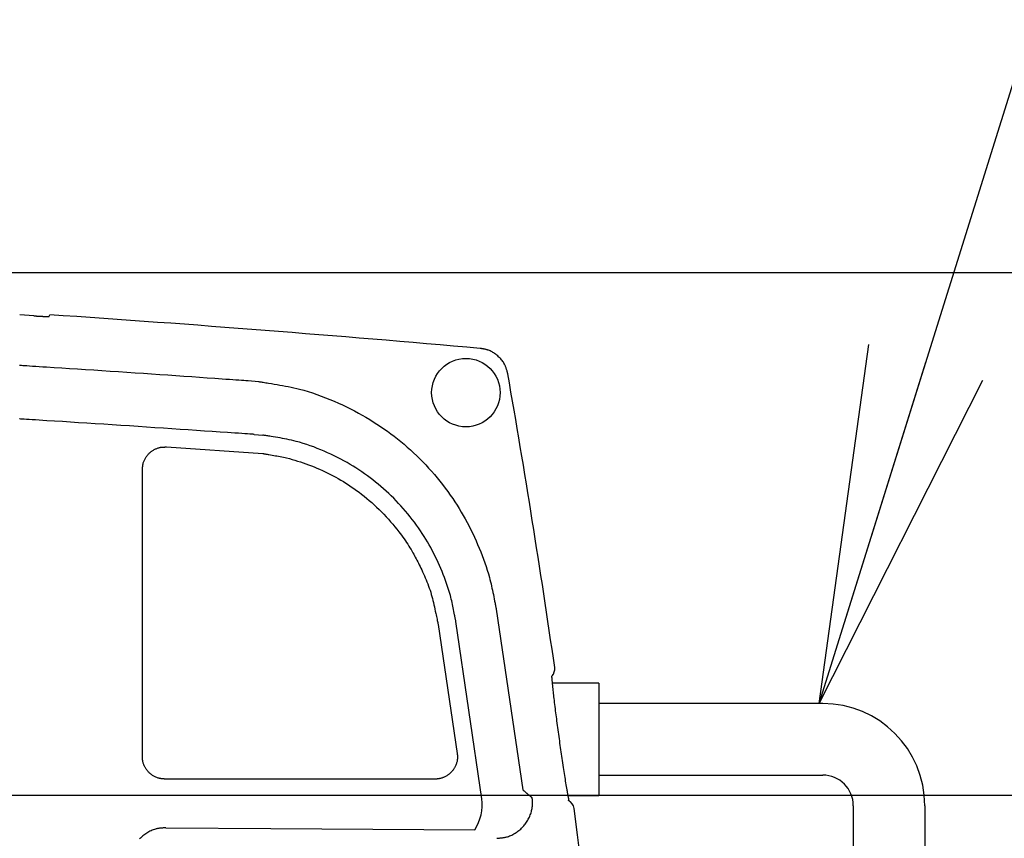
# Model space of a CAD drawing. Extents: x -1 to 1999, y 115 to 2915.
# Drawn here: x 1606 to 1702, y 2223 to 2303 of the extents above; entities that cross this region are included whole.
import ezdxf

# ---------------------------------------------------------------- set-up
doc = ezdxf.new("R2010")
doc.units = 0
doc.layers.get('0').update_dxf_attribs({"linetype": 'CONTINUOUS'})
doc.layers.get('DEFPOINTS').update_dxf_attribs({"linetype": 'CONTINUOUS'})
doc.layers.add('温水洗浄便座', color=7, linetype='CONTINUOUS')
doc.styles.add('EXCADDIM2', font='monotxt', dxfattribs={"width": 0.84, "bigfont": 'extfont'})
doc.styles.get("Standard").update_dxf_attribs({"font": 'monotxt', "bigfont": 'extfont'})
doc.dimstyles.new('ISO-25', dxfattribs={"dimtxt": 2.5, "dimasz": 2.5, "dimexe": 1.25, "dimexo": 0.625, "dimtad": 1, "dimtxsty": 'STANDARD', "dimcen": 2.5, "dimazin": 3, "dimtfac": 1, "dimtmove": 0, "dimatfit": 3})

# ---------------------------------------------------------------- blocks, each defined once
blk = doc.blocks.new('EX_NORM')
at = {"color": 0, "linetype": 'CONTINUOUS'}
for q in [(-1, 0.1667), (-1, 0), (-1, -0.1667)]:
    blk.add_line((0, 0), q, dxfattribs=at)
blk = doc.blocks.new('*D19')
at = {"layer": 'DEFPOINTS', "color": 0}
for p in [(1473.977, 2278.096), (1473.054, 1748.585), (1878.301, 1748.585)]:
    blk.add_point(p, dxfattribs=at)
at = {"layer": '温水洗浄便座', "color": 3, "linetype": 'CONTINUOUS'}
for p, q in [((1480.977, 2278.096), (1888.301, 2278.096)), ((1878.301, 2248.096), (1878.301, 1778.585)), ((1480.054, 1748.585), (1888.301, 1748.585))]:
    blk.add_line(p, q, dxfattribs=at)
at = {"layer": '温水洗浄便座', "color": 3, "xscale": 30, "yscale": 30, "zscale": 30}
for p, rotation in [((1878.301, 2278.096), 90), ((1878.301, 1748.585), 270)]:
    blk.add_blockref('EX_NORM', p, dxfattribs=dict(at, rotation=rotation))
at = {"layer": '温水洗浄便座', "color": 2, "insert": (1853.301, 2013.34), "char_height": 40, "attachment_point": 5, "rotation": 90, "style": 'EXCADDIM2'}
blk.add_mtext('530', dxfattribs=at)
blk = doc.blocks.new('*D20')
at = {"layer": 'DEFPOINTS', "color": 0}
for p in [(1556.976, 2226.937), (1474.899, 1748.585), (1805.301, 1748.585)]:
    blk.add_point(p, dxfattribs=at)
at = {"layer": '温水洗浄便座', "color": 3, "linetype": 'CONTINUOUS'}
for p, q in [((1563.976, 2226.937), (1815.301, 2226.937)), ((1805.301, 2196.937), (1805.301, 1778.585))]:
    blk.add_line(p, q, dxfattribs=at)
at = {"layer": '温水洗浄便座', "color": 3, "xscale": 30, "yscale": 30, "zscale": 30}
for p, rotation in [((1805.301, 2226.937), 90), ((1805.301, 1748.585), 270)]:
    blk.add_blockref('EX_NORM', p, dxfattribs=dict(at, rotation=rotation))
at = {"layer": '温水洗浄便座', "color": 2, "insert": (1780.301, 1987.761), "char_height": 40, "attachment_point": 5, "rotation": 90, "style": 'EXCADDIM2'}
blk.add_mtext('450～480', dxfattribs=at)

msp = doc.modelspace()

# ---------------------------------------------------------------- linework, layer by layer
at = {"layer": '温水洗浄便座', "color": 6, "linetype": 'CONTINUOUS'}
for p, q in [((1607.1642, 2273.8664), (1605.7895, 2273.9577)), ((1628.1704, 2267.529), (1629.1658, 2267.4387)), ((1628.7546, 2262.2625), (1629.588, 2262.1899)), ((1662.5038, 2237.9196), (1662.5038, 2226.9196)), ((1687.4156, 2225.9196), (1687.4156, 2215.3618)), ((1694.4156, 2225.9196), (1694.4156, 2215.3618))]:
    msp.add_line(p, q, dxfattribs=at)
at = {"layer": '温水洗浄便座', "color": 6, "linetype": 'CONTINUOUS', "flags": 128}
for points in [[(1607.1642, 2273.8664), (1607.1655, 2273.8663), (1607.1694, 2273.8661), (1607.1756, 2273.8657), (1607.1838, 2273.8652), (1607.1938, 2273.8645), (1607.2054, 2273.8638), (1607.2182, 2273.863), (1607.2321, 2273.8621), (1607.2468, 2273.8612), (1607.2621, 2273.8602), (1607.2776, 2273.8592), (1607.309, 2273.8572), (1607.3406, 2273.8552), (1607.3724, 2273.8532), (1607.4045, 2273.8512), (1607.4369, 2273.8492), (1607.4695, 2273.8472), (1607.5024, 2273.8452), (1607.5356, 2273.8432), (1607.5691, 2273.8413), (1607.6029, 2273.8393), (1607.6371, 2273.8374), (1607.683, 2273.8348), (1607.7295, 2273.8324), (1607.7764, 2273.8299), (1607.8235, 2273.8276), (1607.8707, 2273.8253), (1607.9181, 2273.8231), (1607.9653, 2273.821), (1608.0124, 2273.8189), (1608.0592, 2273.817), (1608.1056, 2273.8151), (1608.1516, 2273.8134), (1608.1858, 2273.8122), (1608.2197, 2273.811), (1608.2533, 2273.8099), (1608.2865, 2273.809), (1608.3194, 2273.8081), (1608.352, 2273.8073), (1608.3844, 2273.8066), (1608.4164, 2273.8061), (1608.4481, 2273.8057), (1608.4796, 2273.8055), (1608.5107, 2273.8054), (1608.5268, 2273.8054), (1608.5426, 2273.8055), (1608.558, 2273.8056), (1608.573, 2273.8059), (1608.5872, 2273.8063), (1608.6006, 2273.8068), (1608.613, 2273.8075), (1608.6243, 2273.8084), (1608.6343, 2273.8094), (1608.6429, 2273.8107), (1608.6499, 2273.8123), (1608.6506, 2273.8125), (1608.6514, 2273.8127), (1608.6522, 2273.813), (1608.6529, 2273.8132), (1608.6537, 2273.8135), (1608.6546, 2273.8138), (1608.6555, 2273.8141), (1608.6565, 2273.8145), (1608.6575, 2273.8149), (1608.6587, 2273.8153), (1608.6599, 2273.8158), (1608.6604, 2273.816), (1608.6609, 2273.8162), (1608.6615, 2273.8164), (1608.6619, 2273.8166), (1608.6624, 2273.8167), (1608.6628, 2273.8169), (1608.6632, 2273.817), (1608.6635, 2273.8171), (1608.6638, 2273.8172), (1608.6639, 2273.8173), (1608.664, 2273.8173)], [(1608.664, 2273.8173), (1608.7424, 2273.9692)], [(1653.5821, 2268.2041), (1653.5814, 2268.2067), (1653.5793, 2268.2142), (1653.576, 2268.2262), (1653.5716, 2268.242), (1653.5662, 2268.2613), (1653.56, 2268.2836), (1653.5532, 2268.3082), (1653.5458, 2268.3349), (1653.538, 2268.363), (1653.5299, 2268.3921), (1653.5217, 2268.4216), (1653.5052, 2268.4808), (1653.4885, 2268.54), (1653.4715, 2268.599), (1653.4539, 2268.6579), (1653.4356, 2268.7167), (1653.4163, 2268.7752), (1653.3958, 2268.8336), (1653.3741, 2268.8917), (1653.3508, 2268.9495), (1653.3258, 2269.0071), (1653.2989, 2269.0643), (1653.2541, 2269.1507), (1653.2046, 2269.2361), (1653.1509, 2269.3205), (1653.0931, 2269.4036), (1653.0317, 2269.4853), (1652.9667, 2269.5655), (1652.8987, 2269.6441), (1652.8277, 2269.7208), (1652.7541, 2269.7957), (1652.6783, 2269.8684), (1652.6004, 2269.9389), (1652.524, 2270.0043), (1652.4461, 2270.0673), (1652.3668, 2270.1278), (1652.2862, 2270.1855), (1652.2045, 2270.2403), (1652.1217, 2270.2919), (1652.038, 2270.3401), (1651.9534, 2270.3849), (1651.8682, 2270.4259), (1651.7823, 2270.4629), (1651.6959, 2270.4959), (1651.6402, 2270.5148), (1651.5844, 2270.5322), (1651.5284, 2270.548), (1651.4725, 2270.5626), (1651.4165, 2270.576), (1651.3605, 2270.5884), (1651.3046, 2270.6), (1651.2488, 2270.6109), (1651.1932, 2270.6212), (1651.1377, 2270.6313), (1651.0824, 2270.6411), (1651.0566, 2270.6456), (1651.0313, 2270.6501), (1651.0069, 2270.6544), (1650.9839, 2270.6585), (1650.9625, 2270.6623), (1650.9433, 2270.6657), (1650.9266, 2270.6687), (1650.9129, 2270.6711), (1650.9026, 2270.6729), (1650.8961, 2270.6741), (1650.8939, 2270.6745)], [(1605.7546, 2269.0398), (1605.8424, 2269.0346)], [(1605.8424, 2269.0346), (1605.8723, 2269.0326), (1605.9588, 2269.027), (1606.0964, 2269.018), (1606.2801, 2269.006), (1606.5046, 2268.9914), (1606.7647, 2268.9745), (1607.0552, 2268.9555), (1607.3708, 2268.935), (1607.7063, 2268.9131), (1608.0566, 2268.8903), (1608.4165, 2268.8669), (1609.1524, 2268.8189), (1609.9039, 2268.7699), (1610.6695, 2268.7199), (1611.4473, 2268.669), (1612.2358, 2268.6174), (1613.0333, 2268.5649), (1613.8381, 2268.5118), (1614.6486, 2268.4582), (1615.4632, 2268.404), (1616.2802, 2268.3493), (1617.0978, 2268.2943), (1617.9035, 2268.2399), (1618.7069, 2268.1852), (1619.5067, 2268.1305), (1620.3016, 2268.076), (1621.0904, 2268.0216), (1621.8715, 2267.9676), (1622.6438, 2267.914), (1623.4059, 2267.8611), (1624.1564, 2267.8089), (1624.894, 2267.7575), (1625.6174, 2267.707), (1625.9735, 2267.6822), (1626.3204, 2267.658), (1626.653, 2267.6348), (1626.966, 2267.613), (1627.2542, 2267.5929), (1627.5124, 2267.5749), (1627.7354, 2267.5593), (1627.9179, 2267.5466), (1628.0547, 2267.537), (1628.1406, 2267.5311), (1628.1704, 2267.529)], [(1629.1658, 2267.4387), (1629.1778, 2267.4367), (1629.2125, 2267.4311), (1629.2674, 2267.4223), (1629.3404, 2267.4105), (1629.4292, 2267.3961), (1629.5316, 2267.3796), (1629.6452, 2267.3613), (1629.7678, 2267.3414), (1629.8972, 2267.3205), (1630.0311, 2267.2989), (1630.1673, 2267.2769), (1630.4403, 2267.2327), (1630.7133, 2267.1881), (1630.9865, 2267.1426), (1631.26, 2267.0956), (1631.5339, 2267.0469), (1631.8084, 2266.9958), (1632.0835, 2266.9419), (1632.3595, 2266.8848), (1632.6363, 2266.8239), (1632.9142, 2266.7589), (1633.1932, 2266.6893), (1633.616, 2266.5749), (1634.0409, 2266.4496), (1634.4668, 2266.3141), (1634.8928, 2266.1691), (1635.318, 2266.0154), (1635.7415, 2265.8537), (1636.1624, 2265.6846), (1636.5797, 2265.5089), (1636.9924, 2265.3273), (1637.3997, 2265.1405), (1637.8007, 2264.9492), (1638.1933, 2264.7546), (1638.5791, 2264.5561), (1638.9582, 2264.3536), (1639.331, 2264.1469), (1639.6978, 2263.936), (1640.059, 2263.7205), (1640.4149, 2263.5005), (1640.7657, 2263.2757), (1641.1118, 2263.0461), (1641.4535, 2262.8114), (1641.7912, 2262.5716), (1642.1258, 2262.326), (1642.4565, 2262.0751), (1642.7834, 2261.8189), (1643.1065, 2261.5574), (1643.4256, 2261.2905), (1643.7409, 2261.0183), (1644.0521, 2260.7408), (1644.3593, 2260.4581), (1644.6625, 2260.1699), (1644.9616, 2259.8765), (1645.2566, 2259.5778), (1645.5476, 2259.2736), (1645.8342, 2258.9642), (1646.1164, 2258.6499), (1646.3938, 2258.331), (1646.6663, 2258.0075), (1646.9337, 2257.6798), (1647.1959, 2257.3479), (1647.4526, 2257.0122), (1647.7036, 2256.6729), (1647.9489, 2256.33), (1648.1881, 2255.9839), (1648.4051, 2255.6592), (1648.617, 2255.3315), (1648.8238, 2255.0005), (1649.0259, 2254.6659), (1649.2233, 2254.3274), (1649.4162, 2253.9845), (1649.6049, 2253.6371), (1649.7895, 2253.2847), (1649.9702, 2252.9271), (1650.1471, 2252.5639), (1650.3204, 2252.1948), (1650.4779, 2251.8477), (1650.6319, 2251.496), (1650.7819, 2251.1407), (1650.9275, 2250.7827), (1651.0681, 2250.4228), (1651.2032, 2250.0618), (1651.3322, 2249.7007), (1651.4547, 2249.3403), (1651.57, 2248.9814), (1651.6778, 2248.625), (1651.7775, 2248.2718), (1651.8342, 2248.0578), (1651.8881, 2247.8451), (1651.9393, 2247.6334), (1651.9883, 2247.4226), (1652.0352, 2247.2123), (1652.0805, 2247.0024), (1652.1245, 2246.7926), (1652.1674, 2246.5826), (1652.2096, 2246.3722), (1652.2514, 2246.1612), (1652.2931, 2245.9493), (1652.3139, 2245.8432), (1652.3345, 2245.7387), (1652.3544, 2245.6375), (1652.3733, 2245.5414), (1652.3908, 2245.4523), (1652.4066, 2245.372), (1652.4203, 2245.3022), (1652.4316, 2245.2447), (1652.4401, 2245.2015), (1652.4454, 2245.1742), (1652.4473, 2245.1647)], [(1628.7546, 2262.2625), (1628.7242, 2262.2646), (1628.6365, 2262.2705), (1628.4968, 2262.28), (1628.3105, 2262.2927), (1628.0829, 2262.3082), (1627.8192, 2262.3261), (1627.5249, 2262.3461), (1627.2051, 2262.3679), (1626.8654, 2262.391), (1626.5109, 2262.4151), (1626.147, 2262.4398), (1625.4035, 2262.4904), (1624.6449, 2262.5419), (1623.8728, 2262.5944), (1623.0885, 2262.6475), (1622.2934, 2262.7013), (1621.4891, 2262.7555), (1620.6769, 2262.8101), (1619.8582, 2262.865), (1619.0344, 2262.9199), (1618.2071, 2262.9748), (1617.3775, 2263.0296), (1616.5357, 2263.0849), (1615.6946, 2263.1398), (1614.8561, 2263.1943), (1614.0218, 2263.2483), (1613.1932, 2263.3017), (1612.3721, 2263.3544), (1611.5601, 2263.4064), (1610.7588, 2263.4576), (1609.97, 2263.508), (1609.1952, 2263.5573), (1608.4361, 2263.6057), (1608.0629, 2263.6294), (1607.6994, 2263.6526), (1607.3512, 2263.6748), (1607.0236, 2263.6956), (1606.722, 2263.7148), (1606.452, 2263.732), (1606.2189, 2263.7469), (1606.0282, 2263.759), (1605.8852, 2263.7681), (1605.7954, 2263.7738), (1605.7643, 2263.7758)], [(1648.5032, 2243.9465), (1648.5017, 2243.9543), (1648.4973, 2243.9766), (1648.4904, 2244.0121), (1648.4812, 2244.0593), (1648.47, 2244.1165), (1648.4571, 2244.1824), (1648.4428, 2244.2556), (1648.4274, 2244.3344), (1648.4112, 2244.4174), (1648.3944, 2244.5032), (1648.3774, 2244.5902), (1648.3434, 2244.7641), (1648.3093, 2244.9372), (1648.2748, 2245.1099), (1648.2398, 2245.2823), (1648.2039, 2245.4545), (1648.167, 2245.6268), (1648.1286, 2245.7994), (1648.0887, 2245.9725), (1648.0469, 2246.1462), (1648.0029, 2246.3209), (1647.9566, 2246.4966), (1647.8754, 2246.7861), (1647.7876, 2247.0784), (1647.6936, 2247.3726), (1647.5939, 2247.6681), (1647.4888, 2247.9642), (1647.3788, 2248.2602), (1647.2643, 2248.5553), (1647.1458, 2248.8489), (1647.0236, 2249.1403), (1646.8982, 2249.4287), (1646.77, 2249.7134), (1646.629, 2250.0158), (1646.4851, 2250.3135), (1646.3381, 2250.6065), (1646.1879, 2250.8953), (1646.0344, 2251.1801), (1645.8774, 2251.4612), (1645.7168, 2251.7388), (1645.5524, 2252.0131), (1645.3841, 2252.2845), (1645.2116, 2252.5533), (1645.035, 2252.8196), (1644.8406, 2253.1029), (1644.6413, 2253.3836), (1644.4373, 2253.6615), (1644.2287, 2253.9364), (1644.0157, 2254.2081), (1643.7983, 2254.4766), (1643.5768, 2254.7415), (1643.3513, 2255.0028), (1643.1219, 2255.2603), (1642.8887, 2255.5138), (1642.6521, 2255.7631), (1642.4125, 2256.0076), (1642.1695, 2256.2478), (1641.9232, 2256.4836), (1641.6736, 2256.7151), (1641.4207, 2256.9423), (1641.1645, 2257.1652), (1640.9051, 2257.3838), (1640.6425, 2257.598), (1640.3768, 2257.8078), (1640.1079, 2258.0134), (1639.8359, 2258.2145), (1639.5619, 2258.4106), (1639.2846, 2258.6024), (1639.0037, 2258.7901), (1638.719, 2258.9739), (1638.4302, 2259.1538), (1638.137, 2259.3299), (1637.8392, 2259.5025), (1637.5365, 2259.6715), (1637.2286, 2259.8371), (1636.9154, 2259.9994), (1636.5965, 2260.1585), (1636.2712, 2260.3148), (1635.9407, 2260.4674), (1635.6058, 2260.6157), (1635.2671, 2260.7592), (1634.9256, 2260.8974), (1634.5818, 2261.0295), (1634.2367, 2261.155), (1633.8908, 2261.2734), (1633.5451, 2261.384), (1633.2001, 2261.4863), (1632.8568, 2261.5797), (1632.6304, 2261.6365), (1632.405, 2261.6894), (1632.1803, 2261.739), (1631.9564, 2261.7855), (1631.7331, 2261.8294), (1631.5104, 2261.871), (1631.288, 2261.9107), (1631.0661, 2261.9489), (1630.8443, 2261.986), (1630.6226, 2262.0223), (1630.401, 2262.0582), (1630.2905, 2262.0761), (1630.1818, 2262.0937), (1630.0768, 2262.1107), (1629.9772, 2262.1269), (1629.8849, 2262.1418), (1629.8019, 2262.1552), (1629.7298, 2262.1669), (1629.6705, 2262.1765), (1629.6259, 2262.1837), (1629.5978, 2262.1883), (1629.588, 2262.1899)], [(1617.802, 2258.8355), (1617.8022, 2258.8374), (1617.8027, 2258.8431), (1617.8036, 2258.852), (1617.8048, 2258.8639), (1617.8062, 2258.8784), (1617.8078, 2258.895), (1617.8096, 2258.9135), (1617.8115, 2258.9335), (1617.8136, 2258.9545), (1617.8157, 2258.9763), (1617.8179, 2258.9984), (1617.8222, 2259.0428), (1617.8267, 2259.0871), (1617.8314, 2259.1314), (1617.8365, 2259.1756), (1617.8422, 2259.2198), (1617.8486, 2259.264), (1617.8558, 2259.3081), (1617.8639, 2259.3523), (1617.8731, 2259.3964), (1617.8836, 2259.4406), (1617.8954, 2259.4847), (1617.9164, 2259.5523), (1617.9406, 2259.6198), (1617.968, 2259.687), (1617.9982, 2259.7536), (1618.0311, 2259.8195), (1618.0664, 2259.8846), (1618.1039, 2259.9485), (1618.1434, 2260.0112), (1618.1847, 2260.0724), (1618.2275, 2260.132), (1618.2717, 2260.1897), (1618.3162, 2260.2445), (1618.3618, 2260.2974), (1618.4086, 2260.3485), (1618.4568, 2260.3978), (1618.5062, 2260.4454), (1618.5571, 2260.4913), (1618.6094, 2260.5356), (1618.6633, 2260.5784), (1618.7187, 2260.6197), (1618.7759, 2260.6596), (1618.8347, 2260.6981), (1618.8944, 2260.7347), (1618.9556, 2260.7699), (1619.0182, 2260.8034), (1619.082, 2260.8351), (1619.1467, 2260.8649), (1619.2123, 2260.8925), (1619.2784, 2260.9178), (1619.345, 2260.9405), (1619.4119, 2260.9607), (1619.4787, 2260.9779), (1619.5454, 2260.9921), (1619.5881, 2260.9996), (1619.6305, 2261.0059), (1619.6729, 2261.0111), (1619.7151, 2261.0154), (1619.7572, 2261.0188), (1619.7992, 2261.0215), (1619.841, 2261.0236), (1619.8828, 2261.0252), (1619.9244, 2261.0265), (1619.966, 2261.0275), (1620.0074, 2261.0284), (1620.0271, 2261.0288), (1620.0464, 2261.0292), (1620.0651, 2261.0296), (1620.0828, 2261.03), (1620.0992, 2261.0303), (1620.1139, 2261.0306), (1620.1267, 2261.0309), (1620.1372, 2261.0311), (1620.1451, 2261.0313), (1620.1501, 2261.0314), (1620.1518, 2261.0314)], [(1620.1518, 2261.0314), (1629.588, 2260.3883)], [(1629.6087, 2260.3869), (1629.6157, 2260.3857), (1629.6361, 2260.3822), (1629.6684, 2260.3768), (1629.7112, 2260.3695), (1629.7633, 2260.3607), (1629.8233, 2260.3506), (1629.8898, 2260.3394), (1629.9615, 2260.3273), (1630.037, 2260.3145), (1630.115, 2260.3013), (1630.1942, 2260.2879), (1630.3523, 2260.2612), (1630.5098, 2260.2344), (1630.6668, 2260.2072), (1630.8236, 2260.1796), (1630.9803, 2260.1512), (1631.1371, 2260.1219), (1631.2943, 2260.0914), (1631.4519, 2260.0596), (1631.6101, 2260.0261), (1631.7693, 2259.9908), (1631.9295, 2259.9534), (1632.1936, 2259.8877), (1632.4603, 2259.8163), (1632.729, 2259.7396), (1632.9991, 2259.6578), (1633.2699, 2259.5713), (1633.5407, 2259.4805), (1633.8109, 2259.3856), (1634.0798, 2259.287), (1634.3467, 2259.1851), (1634.6111, 2259.0801), (1634.8722, 2258.9724), (1635.1499, 2258.8534), (1635.4233, 2258.7315), (1635.6926, 2258.6067), (1635.9581, 2258.4787), (1636.22, 2258.3475), (1636.4787, 2258.213), (1636.7342, 2258.0751), (1636.9869, 2257.9336), (1637.2371, 2257.7884), (1637.4849, 2257.6395), (1637.7306, 2257.4867), (1637.9925, 2257.3181), (1638.2522, 2257.1449), (1638.5098, 2256.967), (1638.7655, 2256.7842), (1639.0191, 2256.5966), (1639.2707, 2256.404), (1639.5203, 2256.2064), (1639.768, 2256.0038), (1640.0138, 2255.796), (1640.2577, 2255.583), (1640.4998, 2255.3648), (1640.74, 2255.1413), (1640.9777, 2254.9131), (1641.2126, 2254.6806), (1641.4441, 2254.4446), (1641.6715, 2254.2054), (1641.8945, 2253.9638), (1642.1124, 2253.7202), (1642.3247, 2253.4753), (1642.5309, 2253.2296), (1642.7305, 2252.9836), (1642.9228, 2252.7379), (1643.0565, 2252.5618), (1643.1863, 2252.386), (1643.3124, 2252.2105), (1643.4351, 2252.0354), (1643.5543, 2251.8605), (1643.6704, 2251.6857), (1643.7834, 2251.5111), (1643.8935, 2251.3365), (1644.0009, 2251.1619), (1644.1057, 2250.9873), (1644.2081, 2250.8125), (1644.29, 2250.6697), (1644.3706, 2250.5265), (1644.45, 2250.3827), (1644.5285, 2250.238), (1644.6061, 2250.0923), (1644.6832, 2249.9452), (1644.7598, 2249.7965), (1644.8362, 2249.6459), (1644.9124, 2249.4932), (1644.9888, 2249.3382), (1645.0654, 2249.1807), (1645.1532, 2248.9976), (1645.2412, 2248.8111), (1645.3289, 2248.6212), (1645.4159, 2248.4281), (1645.5018, 2248.232), (1645.5861, 2248.0331), (1645.6684, 2247.8316), (1645.7484, 2247.6276), (1645.8255, 2247.4212), (1645.8993, 2247.2127), (1645.9694, 2247.0023), (1646.031, 2246.8055), (1646.0893, 2246.6071), (1646.1448, 2246.407), (1646.1979, 2246.2052), (1646.2489, 2246.0015), (1646.2982, 2245.796), (1646.3462, 2245.5886), (1646.3932, 2245.3791), (1646.4396, 2245.1676), (1646.4857, 2244.9539), (1646.5319, 2244.7381), (1646.563, 2244.5928), (1646.5938, 2244.4491), (1646.6236, 2244.3095), (1646.6521, 2244.1767), (1646.6785, 2244.0532), (1646.7024, 2243.9416), (1646.7231, 2243.8445), (1646.7403, 2243.7645), (1646.7532, 2243.7042), (1646.7613, 2243.6661), (1646.7642, 2243.6528)], [(1617.802, 2230.7286), (1617.802, 2230.7291), (1617.802, 2230.7306), (1617.802, 2230.7331), (1617.802, 2230.7363), (1617.802, 2230.7402), (1617.802, 2230.7448), (1617.802, 2230.7498), (1617.802, 2230.7553), (1617.802, 2230.761), (1617.802, 2230.767), (1617.802, 2230.7731), (1617.802, 2230.804), (1617.802, 2230.8353), (1617.802, 2230.8672), (1617.802, 2230.8994), (1617.802, 2230.932), (1617.802, 2230.9651), (1617.802, 2230.9984), (1617.802, 2231.0321), (1617.802, 2231.0661), (1617.802, 2231.1004), (1617.802, 2231.1349), (1617.802, 2231.2822), (1617.802, 2231.4337), (1617.802, 2231.5897), (1617.802, 2231.7504), (1617.802, 2231.9162), (1617.802, 2232.0873), (1617.802, 2232.2641), (1617.802, 2232.4469), (1617.802, 2232.6359), (1617.802, 2232.8316), (1617.802, 2233.0341), (1617.802, 2233.7556), (1617.802, 2234.5471), (1617.802, 2235.3996), (1617.802, 2236.3039), (1617.802, 2237.2509), (1617.802, 2238.2315), (1617.802, 2239.2367), (1617.802, 2240.2573), (1617.802, 2241.2841), (1617.802, 2242.3082), (1617.802, 2243.3203), (1617.802, 2244.2603), (1617.802, 2245.1849), (1617.802, 2246.0975), (1617.802, 2247.0014), (1617.802, 2247.9001), (1617.802, 2248.7969), (1617.802, 2249.6952), (1617.802, 2250.5985), (1617.802, 2251.5101), (1617.802, 2252.4334), (1617.802, 2253.3718), (1617.802, 2254.0907), (1617.802, 2254.8065), (1617.802, 2255.5054), (1617.802, 2256.1735), (1617.802, 2256.7972), (1617.802, 2257.3627), (1617.802, 2257.8562), (1617.802, 2258.264), (1617.802, 2258.5723), (1617.802, 2258.7674), (1617.802, 2258.8355)], [(1652.4473, 2245.1647), (1655.0556, 2227.4711)], [(1646.7642, 2243.6528), (1648.6356, 2231.0388)], [(1651.0375, 2226.6087), (1648.5032, 2243.9465)], [(1659.5929, 2226.3868), (1659.5826, 2226.4367), (1659.5704, 2226.4966), (1659.5585, 2226.5561), (1659.5467, 2226.6149), (1659.5353, 2226.6726), (1659.5201, 2226.7502), (1659.5055, 2226.8256), (1659.4914, 2226.8992), (1659.4778, 2226.9715), (1659.4646, 2227.0428), (1659.4516, 2227.1135), (1659.4389, 2227.184), (1659.4262, 2227.2546), (1659.4137, 2227.3258), (1659.4011, 2227.398), (1659.3884, 2227.4714), (1659.3613, 2227.6304), (1659.3335, 2227.796), (1659.3051, 2227.9674), (1659.2763, 2228.144), (1659.2471, 2228.3248), (1659.2176, 2228.5091), (1659.188, 2228.6961), (1659.1584, 2228.8849), (1659.1288, 2229.0749), (1659.0994, 2229.2652), (1659.0703, 2229.455), (1659.0367, 2229.6759), (1659.0036, 2229.8952), (1658.971, 2230.113), (1658.9388, 2230.3296), (1658.907, 2230.5449), (1658.8756, 2230.7594), (1658.8446, 2230.9729), (1658.8139, 2231.1858), (1658.7835, 2231.3982), (1658.7533, 2231.6102), (1658.7234, 2231.822), (1658.6928, 2232.0396), (1658.6624, 2232.2571), (1658.6323, 2232.4746), (1658.6023, 2232.692), (1658.5726, 2232.9095), (1658.543, 2233.1271), (1658.5137, 2233.3446), (1658.4845, 2233.5622), (1658.4556, 2233.7799), (1658.4268, 2233.9977), (1658.3982, 2234.2156), (1658.3722, 2234.4159), (1658.3463, 2234.6162), (1658.3206, 2234.8166), (1658.2951, 2235.017), (1658.2698, 2235.2174), (1658.2448, 2235.4178), (1658.2201, 2235.6182), (1658.1956, 2235.8186), (1658.1714, 2236.0189), (1658.1474, 2236.2191), (1658.1238, 2236.4192), (1658.1054, 2236.5772), (1658.0872, 2236.7352), (1658.0693, 2236.8934), (1658.0516, 2237.0519), (1658.0341, 2237.2109), (1658.0169, 2237.3704), (1658, 2237.5306), (1657.9834, 2237.6916), (1657.9671, 2237.8536), (1657.9511, 2238.0166), (1657.9355, 2238.1808), (1657.9257, 2238.2859), (1657.9163, 2238.3903), (1657.9074, 2238.493), (1657.8993, 2238.5928)], [(1662.5038, 2237.9196), (1657.9612, 2237.9196)], [(1684.4156, 2235.9196), (1662.5038, 2235.9196)], [(1648.6356, 2231.0388), (1648.6357, 2231.0369), (1648.6359, 2231.0313), (1648.6363, 2231.0224), (1648.6369, 2231.0106), (1648.6375, 2230.9962), (1648.6383, 2230.9796), (1648.6391, 2230.9612), (1648.64, 2230.9414), (1648.641, 2230.9205), (1648.642, 2230.8988), (1648.643, 2230.8768), (1648.645, 2230.8327), (1648.6469, 2230.7887), (1648.6485, 2230.7446), (1648.6497, 2230.7006), (1648.6503, 2230.6564), (1648.6503, 2230.6123), (1648.6495, 2230.568), (1648.6478, 2230.5236), (1648.645, 2230.479), (1648.641, 2230.4342), (1648.6357, 2230.3893), (1648.6248, 2230.3199), (1648.6106, 2230.2501), (1648.5934, 2230.1803), (1648.5733, 2230.1105), (1648.5505, 2230.041), (1648.5253, 2229.9721), (1648.4977, 2229.9039), (1648.4681, 2229.8366), (1648.4365, 2229.7705), (1648.4032, 2229.7058), (1648.3684, 2229.6427), (1648.3328, 2229.5824), (1648.2958, 2229.5238), (1648.2575, 2229.4669), (1648.2177, 2229.4115), (1648.1763, 2229.3577), (1648.1335, 2229.3054), (1648.089, 2229.2545), (1648.0429, 2229.205), (1647.995, 2229.1568), (1647.9454, 2229.11), (1647.894, 2229.0643), (1647.8409, 2229.0201), (1647.7862, 2228.9771), (1647.7298, 2228.9355), (1647.6719, 2228.8954), (1647.6127, 2228.8569), (1647.5522, 2228.8202), (1647.4906, 2228.7853), (1647.4281, 2228.7523), (1647.3647, 2228.7214), (1647.3005, 2228.6927), (1647.2357, 2228.6662), (1647.1882, 2228.6484), (1647.1405, 2228.6319), (1647.0926, 2228.6167), (1647.0445, 2228.6026), (1646.9963, 2228.5899), (1646.9481, 2228.5784), (1646.8997, 2228.5682), (1646.8513, 2228.5592), (1646.8029, 2228.5515), (1646.7546, 2228.545), (1646.7063, 2228.5398), (1646.6807, 2228.5375), (1646.6553, 2228.5355), (1646.6303, 2228.5339), (1646.606, 2228.5325), (1646.5825, 2228.5314), (1646.5601, 2228.5304), (1646.539, 2228.5297), (1646.5194, 2228.5291), (1646.5015, 2228.5286), (1646.4854, 2228.5283), (1646.4715, 2228.528), (1646.4694, 2228.528), (1646.4675, 2228.5279), (1646.4657, 2228.5279), (1646.4639, 2228.5279), (1646.4624, 2228.5278), (1646.461, 2228.5278), (1646.4598, 2228.5278), (1646.4589, 2228.5278), (1646.4581, 2228.5277), (1646.4577, 2228.5277), (1646.4575, 2228.5277)], [(1620.0047, 2228.5277), (1620.0027, 2228.5279), (1619.997, 2228.5285), (1619.9878, 2228.5294), (1619.9756, 2228.5306), (1619.9608, 2228.5321), (1619.9438, 2228.5338), (1619.9248, 2228.5357), (1619.9044, 2228.5377), (1619.8828, 2228.5399), (1619.8605, 2228.5421), (1619.8378, 2228.5444), (1619.7924, 2228.5489), (1619.7471, 2228.5536), (1619.7017, 2228.5586), (1619.6565, 2228.564), (1619.6112, 2228.5699), (1619.566, 2228.5766), (1619.5208, 2228.5841), (1619.4757, 2228.5926), (1619.4305, 2228.6023), (1619.3854, 2228.6132), (1619.3403, 2228.6255), (1619.2716, 2228.6473), (1619.203, 2228.6724), (1619.1348, 2228.7008), (1619.0672, 2228.7323), (1619.0003, 2228.7665), (1618.9343, 2228.8032), (1618.8693, 2228.8424), (1618.8056, 2228.8837), (1618.7433, 2228.927), (1618.6825, 2228.972), (1618.6235, 2229.0186), (1618.5671, 2229.0658), (1618.5127, 2229.1144), (1618.46, 2229.1643), (1618.4092, 2229.2155), (1618.3602, 2229.2681), (1618.3131, 2229.3222), (1618.2677, 2229.3777), (1618.2242, 2229.4346), (1618.1825, 2229.4931), (1618.1425, 2229.553), (1618.1044, 2229.6145), (1618.0722, 2229.67), (1618.0415, 2229.7266), (1618.0125, 2229.7841), (1617.9851, 2229.8425), (1617.9594, 2229.9016), (1617.9356, 2229.9613), (1617.9138, 2230.0214), (1617.8941, 2230.0819), (1617.8765, 2230.1425), (1617.8612, 2230.2033), (1617.8482, 2230.2639), (1617.8415, 2230.3004), (1617.8357, 2230.3367), (1617.8306, 2230.3728), (1617.8261, 2230.4086), (1617.8222, 2230.4441), (1617.8189, 2230.4791), (1617.816, 2230.5136), (1617.8134, 2230.5476), (1617.8111, 2230.5809), (1617.809, 2230.6135), (1617.8071, 2230.6454), (1617.8064, 2230.657), (1617.8057, 2230.6682), (1617.805, 2230.6791), (1617.8044, 2230.6893), (1617.8038, 2230.6987), (1617.8033, 2230.7071), (1617.8029, 2230.7144), (1617.8025, 2230.7203), (1617.8022, 2230.7248), (1617.8021, 2230.7276), (1617.802, 2230.7286)], [(1629.588, 2228.5279), (1629.5875, 2228.5279), (1629.586, 2228.5279), (1629.5836, 2228.5279), (1629.5804, 2228.5279), (1629.5765, 2228.5279), (1629.572, 2228.5279), (1629.5671, 2228.5279), (1629.5617, 2228.5279), (1629.556, 2228.5279), (1629.5501, 2228.5279), (1629.5441, 2228.5279), (1629.5136, 2228.5279), (1629.4825, 2228.5279), (1629.4507, 2228.5279), (1629.4182, 2228.5279), (1629.3848, 2228.5279), (1629.3505, 2228.5279), (1629.3151, 2228.5279), (1629.2786, 2228.5279), (1629.2409, 2228.5279), (1629.2019, 2228.5279), (1629.1615, 2228.5279), (1628.9756, 2228.5279), (1628.766, 2228.5279), (1628.5355, 2228.5279), (1628.2868, 2228.5279), (1628.0227, 2228.5279), (1627.7458, 2228.5279), (1627.459, 2228.5279), (1627.165, 2228.5279), (1626.8666, 2228.5278), (1626.5664, 2228.5278), (1626.2672, 2228.5278), (1625.9372, 2228.5278), (1625.6111, 2228.5278), (1625.288, 2228.5278), (1624.9671, 2228.5278), (1624.6474, 2228.5278), (1624.3283, 2228.5278), (1624.0089, 2228.5278), (1623.6882, 2228.5278), (1623.3655, 2228.5278), (1623.04, 2228.5278), (1622.7107, 2228.5278), (1622.4341, 2228.5278), (1622.1572, 2228.5278), (1621.8832, 2228.5278), (1621.615, 2228.5278), (1621.3556, 2228.5277), (1621.108, 2228.5277), (1620.875, 2228.5277), (1620.6599, 2228.5277), (1620.4654, 2228.5277), (1620.2946, 2228.5277), (1620.1505, 2228.5277), (1620.1287, 2228.5277), (1620.1079, 2228.5277), (1620.0885, 2228.5277), (1620.0706, 2228.5277), (1620.0544, 2228.5277), (1620.0401, 2228.5277), (1620.0279, 2228.5277), (1620.0181, 2228.5277), (1620.0108, 2228.5277), (1620.0063, 2228.5277), (1620.0047, 2228.5277)], [(1646.4575, 2228.5277), (1646.457, 2228.5277), (1646.4555, 2228.5277), (1646.4531, 2228.5277), (1646.4499, 2228.5277), (1646.4461, 2228.5277), (1646.4416, 2228.5277), (1646.4366, 2228.5277), (1646.4312, 2228.5277), (1646.4255, 2228.5277), (1646.4196, 2228.5277), (1646.4136, 2228.5277), (1646.3831, 2228.5277), (1646.3521, 2228.5277), (1646.3205, 2228.5277), (1646.2884, 2228.5277), (1646.2557, 2228.5277), (1646.2223, 2228.5277), (1646.1883, 2228.5277), (1646.1536, 2228.5277), (1646.1183, 2228.5277), (1646.0822, 2228.5277), (1646.0454, 2228.5277), (1645.8824, 2228.5277), (1645.7067, 2228.5277), (1645.519, 2228.5277), (1645.3202, 2228.5277), (1645.1109, 2228.5277), (1644.8921, 2228.5277), (1644.6644, 2228.5278), (1644.4287, 2228.5278), (1644.1858, 2228.5278), (1643.9364, 2228.5278), (1643.6814, 2228.5278), (1643.1562, 2228.5278), (1642.6139, 2228.5278), (1642.0567, 2228.5278), (1641.4871, 2228.5278), (1640.9073, 2228.5278), (1640.3197, 2228.5278), (1639.7266, 2228.5278), (1639.1304, 2228.5278), (1638.5334, 2228.5278), (1637.9379, 2228.5278), (1637.3463, 2228.5278), (1636.8159, 2228.5278), (1636.2902, 2228.5278), (1635.7688, 2228.5278), (1635.2514, 2228.5278), (1634.7375, 2228.5279), (1634.2268, 2228.5279), (1633.7189, 2228.5279), (1633.2134, 2228.5279), (1632.7099, 2228.5279), (1632.208, 2228.5279), (1631.7074, 2228.5279), (1631.4185, 2228.5279), (1631.1347, 2228.5279), (1630.8606, 2228.5279), (1630.601, 2228.5279), (1630.3607, 2228.5279), (1630.1443, 2228.5279), (1629.9567, 2228.5279), (1629.8025, 2228.5279), (1629.6865, 2228.5279), (1629.6134, 2228.5279), (1629.588, 2228.5279)], [(1662.5038, 2228.9196), (1684.4156, 2228.9196)], [(1655.0556, 2227.4711), (1655.0557, 2227.471), (1655.056, 2227.4708), (1655.0565, 2227.4703), (1655.0572, 2227.4698), (1655.058, 2227.4691), (1655.059, 2227.4682), (1655.0601, 2227.4673), (1655.0613, 2227.4662), (1655.0627, 2227.465), (1655.0641, 2227.4638), (1655.0657, 2227.4625), (1655.0807, 2227.4497), (1655.0999, 2227.4332), (1655.123, 2227.4135), (1655.1493, 2227.391), (1655.1784, 2227.3661), (1655.2097, 2227.3394), (1655.2427, 2227.3112), (1655.2768, 2227.282), (1655.3116, 2227.2522), (1655.3465, 2227.2224), (1655.381, 2227.1929), (1655.4147, 2227.1641), (1655.4476, 2227.1359), (1655.4799, 2227.1083), (1655.5119, 2227.081), (1655.5435, 2227.0539), (1655.5751, 2227.0269), (1655.6068, 2226.9998), (1655.6388, 2226.9724), (1655.6712, 2226.9447), (1655.7042, 2226.9165), (1655.738, 2226.8875), (1655.7683, 2226.8617), (1655.7986, 2226.8357), (1655.8284, 2226.8102), (1655.8571, 2226.7857), (1655.884, 2226.7627), (1655.9084, 2226.7418), (1655.9299, 2226.7235), (1655.9476, 2226.7083), (1655.9611, 2226.6967), (1655.9696, 2226.6894), (1655.9726, 2226.6869)], [(1652.5064, 2222.7314), (1652.5095, 2222.7318), (1652.5186, 2222.7327), (1652.5329, 2222.7341), (1652.552, 2222.736), (1652.5753, 2222.7384), (1652.602, 2222.741), (1652.6317, 2222.744), (1652.6638, 2222.7473), (1652.6976, 2222.7507), (1652.7325, 2222.7542), (1652.7681, 2222.7577), (1652.8393, 2222.7649), (1652.9104, 2222.7723), (1652.9815, 2222.7802), (1653.0525, 2222.7887), (1653.1235, 2222.7981), (1653.1944, 2222.8085), (1653.2653, 2222.8203), (1653.3361, 2222.8336), (1653.4069, 2222.8487), (1653.4776, 2222.8658), (1653.5484, 2222.8851), (1653.6565, 2222.9191), (1653.7643, 2222.9585), (1653.8715, 2223.0028), (1653.9778, 2223.0518), (1654.083, 2223.1049), (1654.1866, 2223.162), (1654.2886, 2223.2226), (1654.3884, 2223.2864), (1654.486, 2223.3531), (1654.5809, 2223.4222), (1654.6729, 2223.4934), (1654.7607, 2223.5656), (1654.8454, 2223.6395), (1654.9272, 2223.7154), (1655.006, 2223.7933), (1655.0819, 2223.8733), (1655.1551, 2223.9556), (1655.2255, 2224.0401), (1655.2933, 2224.1272), (1655.3584, 2224.2167), (1655.421, 2224.3089), (1655.4812, 2224.4038), (1655.5385, 2224.5007), (1655.5932, 2224.6002), (1655.6453, 2224.7019), (1655.6944, 2224.8057), (1655.7406, 2224.9111), (1655.7835, 2225.018), (1655.8231, 2225.126), (1655.8591, 2225.2349), (1655.8914, 2225.3445), (1655.9199, 2225.4544), (1655.9444, 2225.5644), (1655.9588, 2225.64), (1655.9713, 2225.7155), (1655.9818, 2225.7908), (1655.9905, 2225.8659), (1655.9973, 2225.9409), (1656.0023, 2226.0156), (1656.0055, 2226.09), (1656.007, 2226.1642), (1656.0068, 2226.2381), (1656.0049, 2226.3116), (1656.0013, 2226.3847), (1655.9989, 2226.421), (1655.9962, 2226.4567), (1655.9933, 2226.4915), (1655.9903, 2226.5249), (1655.9872, 2226.5564), (1655.9842, 2226.5857), (1655.9814, 2226.6123), (1655.9787, 2226.6357), (1655.9764, 2226.6555), (1655.9745, 2226.6714), (1655.9731, 2226.6828), (1655.973, 2226.6834), (1655.973, 2226.684), (1655.9729, 2226.6845), (1655.9728, 2226.685), (1655.9728, 2226.6855), (1655.9727, 2226.6859), (1655.9727, 2226.6862), (1655.9727, 2226.6865), (1655.9726, 2226.6867), (1655.9726, 2226.6868), (1655.9726, 2226.6869)], [(1659.4936, 2226.9196), (1662.5038, 2226.9196)], [(1659.7414, 2225.831), (1659.7414, 2225.831), (1659.7414, 2225.831), (1659.7414, 2225.831), (1659.7414, 2225.8311), (1659.7414, 2225.8311), (1659.7414, 2225.8311), (1659.7413, 2225.8311), (1659.7413, 2225.8312), (1659.7413, 2225.8312), (1659.7413, 2225.8312), (1659.7412, 2225.8313), (1659.7414, 2225.831)], [(1620.093, 2223.7615), (1620.0899, 2223.7612), (1620.081, 2223.7605), (1620.0668, 2223.7593), (1620.0479, 2223.7578), (1620.025, 2223.7559), (1619.9986, 2223.7538), (1619.9694, 2223.7514), (1619.9378, 2223.7488), (1619.9045, 2223.746), (1619.8702, 2223.7432), (1619.8353, 2223.7403), (1619.7663, 2223.7347), (1619.6975, 2223.7288), (1619.629, 2223.7225), (1619.5606, 2223.7156), (1619.4923, 2223.7078), (1619.4241, 2223.699), (1619.3559, 2223.689), (1619.2877, 2223.6775), (1619.2194, 2223.6643), (1619.1511, 2223.6492), (1619.0826, 2223.632), (1618.9746, 2223.6004), (1618.8666, 2223.5633), (1618.7587, 2223.5212), (1618.6514, 2223.4744), (1618.5451, 2223.4232), (1618.4399, 2223.368), (1618.3364, 2223.309), (1618.2347, 2223.2467), (1618.1353, 2223.1814), (1618.0384, 2223.1133), (1617.9445, 2223.043), (1617.8559, 2222.9723), (1617.7703, 2222.8997), (1617.6877, 2222.825), (1617.6079, 2222.7482), (1617.531, 2222.6692)], [(1620.093, 2223.7615), (1630.3683, 2223.7006)], [(1630.3683, 2223.7006), (1650.34, 2223.5613)], [(1652.5064, 2222.7314), (1652.5036, 2222.7314)]]:
    msp.add_lwpolyline(points, dxfattribs=at)
at = {"layer": '温水洗浄便座', "color": 6, "linetype": 'CONTINUOUS'}
msp.add_circle((1649.4769, 2266.351), 3.35, dxfattribs=at)
for centre, radius, start, end in [((1473.9769, 278.551), 1999.9639, 84.9249756, 86.1362555), ((668.5402, 2096.0991), 999.9639, 8.2425046, 9.9105918), ((1657.1855, 2239.3138), 1, 316.104, 8.242505), ((1657.1854, 2239.3132), 0.9996, 316.798814, 8.277133), ((1684.4156, 2225.9196), 10, 0, 90), ((1684.4156, 2225.9196), 3, 0, 90), ((1646.564, 2226.0291), 4.5109, 326.833003, 7.381315), ((1659.0852, 2225.5265), 0.9989, 7.388558, 65.042948), ((1659.0849, 2225.5255), 1, 7.444199, 65.038523), ((668.5402, 2096.0991), 999.9645, 2.6396094, 7.4441989)]:
    msp.add_arc(centre, radius, start, end, dxfattribs=at)

# ---------------------------------------------------------------- dimensions: what is measured, and where the dimension line sits
at = {"layer": '温水洗浄便座', "color": 3, "linetype": 'CONTINUOUS'}
for base, p1, p2, text, override, picture, middle in [((1878.3007, 1748.585), (1473.9769, 2278.0958), (1473.0543, 1748.585), '530', {"dimtxt": 40, "dimasz": 30, "dimexe": 10, "dimexo": 7, "dimgap": 0, "dimtad": 1, "dimjust": 0, "dimtih": 0, "dimtoh": 0, "dimdec": 1, "dimzin": 8, "dimlunit": 2, "dimtxsty": 'EXCADDIM2', "dimblk1": 'EX_NORM', "dimblk2": 'EX_NORM', "dimsah": 1, "dimse1": 0, "dimse2": 0, "dimclrd": 3, "dimclre": 3, "dimclrt": 2, "dimtmove": 2}, '*D19', (1853.3007, 2013.3404)), ((1805.3007, 1748.585), (1556.9764, 2226.9369), (1474.8994, 1748.585), '450～480', {"dimtxt": 40, "dimasz": 30, "dimexe": 10, "dimexo": 7, "dimgap": 0, "dimtad": 1, "dimjust": 0, "dimtih": 0, "dimtoh": 0, "dimdec": 1, "dimzin": 8, "dimlunit": 2, "dimtxsty": 'EXCADDIM2', "dimblk1": 'EX_NORM', "dimblk2": 'EX_NORM', "dimsah": 1, "dimse1": 0, "dimse2": 1, "dimclrd": 3, "dimclre": 3, "dimclrt": 2, "dimtmove": 2}, '*D20', (1780.3007, 1987.7609))]:
    dim = msp.add_linear_dim(base=base, p1=p1, p2=p2, angle=90, text=text, dimstyle='ISO-25', override=override, dxfattribs=at)
    dim.commit()
    dim.dimension.update_dxf_attribs({"geometry": picture, "text_midpoint": middle, "dimtype": 160})

# ---------------------------------------------------------------- leaders
at = {"layer": '温水洗浄便座', "color": 6, "linetype": 'CONTINUOUS'}
msp.add_leader([(1684.072, 2235.9196), (1705, 2302.8489)], dimstyle='ISO-25', override={"dimasz": 35, "dimldrblk": 'EX_NORM'}, dxfattribs=at)

doc.saveas('drawing.dxf')
